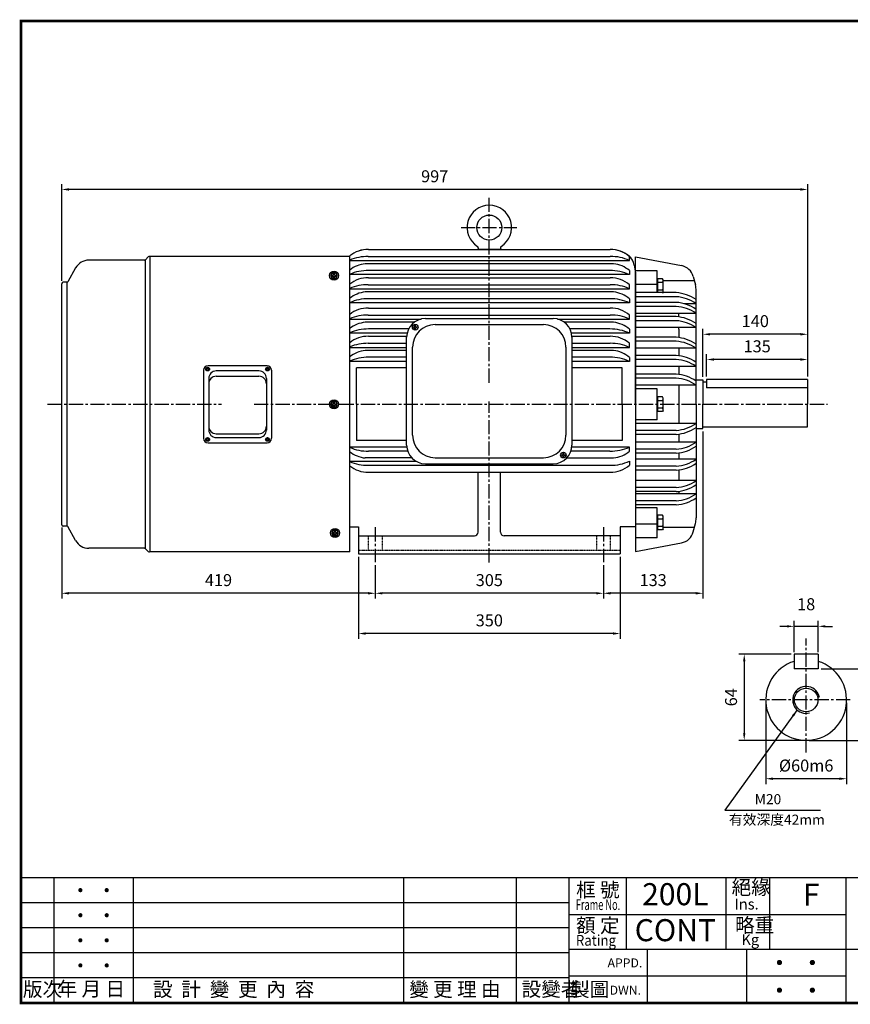
# Model space of a CAD drawing. Units: millimetres. Extents: x 2852 to 4748, y 2142 to 3458.
# Drawn here: x 2852 to 3962, y 2142 to 3458 of the extents above; entities that cross this region are included whole.
import ezdxf
from ezdxf.enums import TextEntityAlignment as Align

# ---------------------------------------------------------------- set-up
doc = ezdxf.new("R2010")
doc.units = ezdxf.units.MM
doc.linetypes.add('CENTER2', pattern=[28.575, 19.05, -3.175, 3.175, -3.175])
doc.linetypes.add('DASHED', pattern=[0.75, 0.5, -0.25])
for name, color, linetype in [('A3OUTLIN$0$BORDER', 7, 'Continuous'), ('A3OUTLIN$0$TEXT', 3, 'Continuous'), ('CENTER', 1, 'CENTER2'), ('DIM', 3, 'Continuous'), ('TEXT', 3, 'Continuous')]:
    doc.layers.add(name, color=color, linetype=linetype)
doc.styles.add('A3OUTLIN$0$STANDARD', font='romans.shx', dxfattribs={"bigfont": 'chineset.shx'})
doc.dimstyles.get("Standard").update_dxf_attribs({"dimtxt": 5, "dimasz": 3, "dimexe": 2.25, "dimexo": 1.25, "dimgap": 3, "dimtad": 1, "dimdsep": 46, "dimtxsty": 'Standard', "dimcen": -2, "dimclrd": 2, "dimclre": 2, "dimclrt": 3, "dimadec": 0, "dimazin": 0, "dimtfac": 0.6, "dimtdec": 1, "dimtmove": 0, "dimatfit": 3, "dimfxl": 0, "dimtolj": 1, "dimtzin": 0, "dimarcsym": 0})

# ---------------------------------------------------------------- blocks, each defined once
blk = doc.blocks.new('*D2')
at = {"layer": 'DEFPOINTS', "color": 0}
for p in [(3770.4, 3003.5), (3770.4, 2976.7), (3905.4, 2976.7)]:
    blk.add_point(p, dxfattribs=at)
at = {"layer": 'DIM', "color": 2, "lineweight": -2}
for p, q in [((3770.4, 2980.7), (3770.4, 3010.7)), ((3895.8, 3003.5), (3780, 3003.5)), ((3905.4, 2980.7), (3905.4, 3010.7))]:
    blk.add_line(p, q, dxfattribs=at)
at = {"layer": 'DIM', "color": 2}
for points in [[(3780, 3005.1), (3780, 3001.9), (3770.4, 3003.5)], [(3895.8, 3005.1), (3895.8, 3001.9), (3905.4, 3003.5)]]:
    blk.add_solid(points, dxfattribs=at)
at = {"layer": 'DIM', "color": 3, "insert": (3837.9, 3021.1), "char_height": 16, "attachment_point": 5}
blk.add_mtext('\\A1;135', dxfattribs=at)
blk = doc.blocks.new('*D3')
at = {"layer": 'DEFPOINTS', "color": 0}
for p in [(3765.4, 3037.2), (3765.4, 2976.2), (3905.4, 2976.7)]:
    blk.add_point(p, dxfattribs=at)
at = {"layer": 'DIM', "color": 2, "lineweight": -2}
for p, q in [((3765.4, 2980.2), (3765.4, 3044.4)), ((3905.4, 2980.7), (3905.4, 3044.4)), ((3895.8, 3037.2), (3775, 3037.2))]:
    blk.add_line(p, q, dxfattribs=at)
at = {"layer": 'DIM', "color": 2}
for points in [[(3775, 3038.8), (3775, 3035.6), (3765.4, 3037.2)], [(3895.8, 3038.8), (3895.8, 3035.6), (3905.4, 3037.2)]]:
    blk.add_solid(points, dxfattribs=at)
at = {"layer": 'DIM', "color": 3, "insert": (3835.4, 3054.8), "char_height": 16, "attachment_point": 5}
blk.add_mtext('\\A1;140', dxfattribs=at)
blk = doc.blocks.new('*D4')
at = {"layer": 'DEFPOINTS', "color": 0}
for p in [(2908.3, 3230.8), (2908.3, 3104.8), (3905.4, 2976.7)]:
    blk.add_point(p, dxfattribs=at)
at = {"layer": 'DIM', "color": 2, "lineweight": -2}
for p, q in [((2908.3, 3108.8), (2908.3, 3238)), ((3905.4, 2980.7), (3905.4, 3238)), ((3895.8, 3230.8), (2917.9, 3230.8))]:
    blk.add_line(p, q, dxfattribs=at)
at = {"layer": 'DIM', "color": 2}
for points in [[(2917.9, 3232.4), (2917.9, 3229.2), (2908.3, 3230.8)], [(3895.8, 3232.4), (3895.8, 3229.2), (3905.4, 3230.8)]]:
    blk.add_solid(points, dxfattribs=at)
at = {"layer": 'DIM', "color": 3, "insert": (3406.9, 3248.4), "char_height": 16, "attachment_point": 5}
blk.add_mtext('\\A1;997', dxfattribs=at)
blk = doc.blocks.new('*D5')
at = {"layer": 'DEFPOINTS', "color": 0}
for p in [(3887.2, 2609.6), (3820.6, 2494.4), (3903.4, 2494.4)]:
    blk.add_point(p, dxfattribs=at)
at = {"layer": 'DIM', "color": 2, "lineweight": -2}
for p, q in [((3883.2, 2609.6), (3813.4, 2609.6)), ((3820.6, 2600), (3820.6, 2504)), ((3899.4, 2494.4), (3813.4, 2494.4))]:
    blk.add_line(p, q, dxfattribs=at)
at = {"layer": 'DIM', "color": 2}
for points in [[(3819, 2600), (3822.2, 2600), (3820.6, 2609.6)], [(3819, 2504), (3822.2, 2504), (3820.6, 2494.4)]]:
    blk.add_solid(points, dxfattribs=at)
at = {"layer": 'DIM', "color": 3, "insert": (3803, 2552), "char_height": 16, "attachment_point": 5, "rotation": 90}
blk.add_mtext('\\A1;64', dxfattribs=at)
blk = doc.blocks.new('*D6')
at = {"layer": 'DEFPOINTS', "color": 0}
for p in [(3765.4, 2911.2), (3632.4, 2732.6), (3632.4, 2691)]:
    blk.add_point(p, dxfattribs=at)
at = {"layer": 'DIM', "color": 2, "lineweight": -2}
for p, q in [((3765.4, 2907.2), (3765.4, 2683.8)), ((3632.4, 2728.6), (3632.4, 2683.8)), ((3755.8, 2691), (3642, 2691))]:
    blk.add_line(p, q, dxfattribs=at)
at = {"layer": 'DIM', "color": 2}
for points in [[(3642, 2692.6), (3642, 2689.4), (3632.4, 2691)], [(3755.8, 2692.6), (3755.8, 2689.4), (3765.4, 2691)]]:
    blk.add_solid(points, dxfattribs=at)
at = {"layer": 'DIM', "color": 3, "insert": (3698.9, 2708.6), "char_height": 16, "attachment_point": 5}
blk.add_mtext('\\A1;133', dxfattribs=at)
blk = doc.blocks.new('*D7')
at = {"layer": 'DEFPOINTS', "color": 0}
for p in [(3327.4, 2732.6), (3632.4, 2732.6), (3327.4, 2691)]:
    blk.add_point(p, dxfattribs=at)
at = {"layer": 'DIM', "color": 2, "lineweight": -2}
for p, q in [((3327.4, 2728.6), (3327.4, 2683.8)), ((3632.4, 2728.6), (3632.4, 2683.8)), ((3622.8, 2691), (3337, 2691))]:
    blk.add_line(p, q, dxfattribs=at)
at = {"layer": 'DIM', "color": 2}
for points in [[(3337, 2692.6), (3337, 2689.4), (3327.4, 2691)], [(3622.8, 2692.6), (3622.8, 2689.4), (3632.4, 2691)]]:
    blk.add_solid(points, dxfattribs=at)
at = {"layer": 'DIM', "color": 3, "insert": (3479.9, 2708.6), "char_height": 16, "attachment_point": 5}
blk.add_mtext('\\A1;305', dxfattribs=at)
blk = doc.blocks.new('*D8')
at = {"layer": 'DEFPOINTS', "color": 0}
for p in [(3304.9, 2743.7), (3654.9, 2743.7), (3304.9, 2637.2)]:
    blk.add_point(p, dxfattribs=at)
at = {"layer": 'DIM', "color": 2, "lineweight": -2}
for p, q in [((3304.9, 2739.7), (3304.9, 2630)), ((3654.9, 2739.7), (3654.9, 2630)), ((3645.3, 2637.2), (3314.5, 2637.2))]:
    blk.add_line(p, q, dxfattribs=at)
at = {"layer": 'DIM', "color": 2}
for points in [[(3314.5, 2638.8), (3314.5, 2635.6), (3304.9, 2637.2)], [(3645.3, 2638.8), (3645.3, 2635.6), (3654.9, 2637.2)]]:
    blk.add_solid(points, dxfattribs=at)
at = {"layer": 'DIM', "color": 3, "insert": (3479.9, 2654.8), "char_height": 16, "attachment_point": 5}
blk.add_mtext('\\A1;350', dxfattribs=at)
blk = doc.blocks.new('*D9')
at = {"layer": 'DEFPOINTS', "color": 0}
for p in [(2908.3, 2782.7), (3327.4, 2732.6), (2908.3, 2691)]:
    blk.add_point(p, dxfattribs=at)
at = {"layer": 'DIM', "color": 2, "lineweight": -2}
for p, q in [((2908.3, 2778.7), (2908.3, 2683.8)), ((3327.4, 2728.6), (3327.4, 2683.8)), ((3317.8, 2691), (2917.9, 2691))]:
    blk.add_line(p, q, dxfattribs=at)
at = {"layer": 'DIM', "color": 2}
for points in [[(2917.9, 2692.6), (2917.9, 2689.4), (2908.3, 2691)], [(3317.8, 2692.6), (3317.8, 2689.4), (3327.4, 2691)]]:
    blk.add_solid(points, dxfattribs=at)
at = {"layer": 'DIM', "color": 3, "insert": (3117.9, 2708.6), "char_height": 16, "attachment_point": 5}
blk.add_mtext('\\A1;419', dxfattribs=at)
blk = doc.blocks.new('*D10')
at = {"layer": 'DEFPOINTS', "color": 0}
for p in [(3887.2, 2646.8), (3887.2, 2608.4), (3919.6, 2608.4)]:
    blk.add_point(p, dxfattribs=at)
at = {"layer": 'DIM', "color": 2, "lineweight": -2}
for p, q in [((3877.6, 2646.8), (3868, 2646.8)), ((3887.2, 2612.4), (3887.2, 2654)), ((3919.6, 2646.8), (3887.2, 2646.8)), ((3919.6, 2612.4), (3919.6, 2654)), ((3929.2, 2646.8), (3938.8, 2646.8))]:
    blk.add_line(p, q, dxfattribs=at)
at = {"layer": 'DIM', "color": 2}
for points in [[(3877.6, 2648.4), (3877.6, 2645.2), (3887.2, 2646.8)], [(3929.2, 2648.4), (3929.2, 2645.2), (3919.6, 2646.8)]]:
    blk.add_solid(points, dxfattribs=at)
at = {"layer": 'DIM', "color": 3, "insert": (3903.4, 2676.4), "char_height": 16, "attachment_point": 5}
blk.add_mtext('\\A1;18', dxfattribs=at)
blk = doc.blocks.new('*D11')
at = {"layer": 'DEFPOINTS', "color": 0}
for p in [(3849.4, 2548.4), (3957.4, 2548.4), (3849.4, 2443.1)]:
    blk.add_point(p, dxfattribs=at)
at = {"layer": 'DIM', "color": 2, "lineweight": -2}
for p, q in [((3849.4, 2544.4), (3849.4, 2435.9)), ((3957.4, 2544.4), (3957.4, 2435.9)), ((3947.8, 2443.1), (3859, 2443.1))]:
    blk.add_line(p, q, dxfattribs=at)
at = {"layer": 'DIM', "color": 2}
for points in [[(3859, 2444.7), (3859, 2441.5), (3849.4, 2443.1)], [(3947.8, 2444.7), (3947.8, 2441.5), (3957.4, 2443.1)]]:
    blk.add_solid(points, dxfattribs=at)
at = {"layer": 'DIM', "color": 3, "insert": (3903.4, 2460.7), "char_height": 16, "attachment_point": 5}
blk.add_mtext('\\A1;%%C60m6', dxfattribs=at)
blk = doc.blocks.new('*D12')
at = {"layer": 'DEFPOINTS', "color": 0}
for p in [(3919.6, 2589.8), (3903.4, 2494.4), (4001.4, 2494.4)]:
    blk.add_point(p, dxfattribs=at)
at = {"layer": 'DIM', "color": 2, "lineweight": -2}
for p, q in [((3923.6, 2589.8), (4008.6, 2589.8)), ((4001.4, 2580.2), (4001.4, 2504)), ((3907.4, 2494.4), (4008.6, 2494.4))]:
    blk.add_line(p, q, dxfattribs=at)
at = {"layer": 'DIM', "color": 2}
for points in [[(3999.8, 2580.2), (4003, 2580.2), (4001.4, 2589.8)], [(3999.8, 2504), (4003, 2504), (4001.4, 2494.4)]]:
    blk.add_solid(points, dxfattribs=at)
at = {"layer": 'DIM', "color": 3, "insert": (3983.8, 2542.1), "char_height": 16, "attachment_point": 5, "rotation": 90}
blk.add_mtext('\\A1;53', dxfattribs=at)

msp = doc.modelspace()

# ---------------------------------------------------------------- linework, layer by layer
for p, q in [((3318.34, 3150.62), (3641.42, 3150.62)), ((3318.34, 3150.57), (3641.42, 3150.57)), ((3464.97, 3152.6), (3464.63, 3150.57)), ((3495.13, 3150.57), (3464.63, 3150.57)), ((3494.79, 3152.6), (3495.13, 3150.57)), ((3018.85, 3136.25), (2944.47, 3136.25)), ((3024.09, 3140.67), (3020.26, 3136.84)), ((3020.39, 2750.47), (3020.39, 3136.96)), ((3293.38, 3141.25), (3025.51, 3141.25)), ((3026.55, 2746.18), (3026.55, 3141.25)), ((3293.38, 2746.18), (3293.38, 3141.25)), ((3293.38, 3135.77), (3667.38, 3135.77)), ((3318.12, 3141.14), (3641.64, 3141.14)), ((3667.38, 3135.77), (3667.38, 3141.14)), ((3675.38, 2943.67), (3675.38, 3140.67)), ((3675.38, 3140.67), (3736.88, 3128.92)), ((2926.97, 3125.94), (2916.64, 3107.27)), ((3645.81, 3131.5), (3313.94, 3131.5)), ((3479.88, 3122.54), (3318.41, 3122.54)), ((3487.88, 3122.57), (3471.88, 3122.57)), ((3641.11, 3122.54), (3479.88, 3122.54)), ((3667.38, 3122.26), (3667.38, 3116.9)), ((3673.64, 3129.61), (3675.38, 3119.17)), ((3704.2, 3122.1), (3675.38, 3122.1)), ((3704.2, 3092.84), (3704.2, 3122.1)), ((2915.76, 3106.75), (2910.35, 3106.75)), ((2915.76, 2780.68), (2915.76, 3106.75)), ((3479.88, 3116.9), (3293.38, 3116.9)), ((3318.34, 3112.79), (3641.42, 3112.79)), ((3667.38, 3116.9), (3479.88, 3116.9)), ((3675.38, 3119.17), (3675.38, 2779.88)), ((3753.99, 3108.58), (3712.2, 3108.58)), ((3752.47, 3114.36), (3755.39, 3103.22)), ((2908.35, 2782.68), (2908.35, 3104.75)), ((3293.38, 3097.99), (3667.38, 3097.99)), ((3645.81, 3093.72), (3313.94, 3093.72)), ((3318.12, 3103.36), (3641.64, 3103.36)), ((3667.38, 3097.99), (3667.38, 3103.36)), ((3704.2, 3103.75), (3675.38, 3103.75)), ((3756.38, 2943.67), (3756.38, 3095.59)), ((3479.88, 3084.76), (3318.41, 3084.76)), ((3641.11, 3084.76), (3479.88, 3084.76)), ((3667.38, 3084.48), (3667.38, 3079.12)), ((3729.61, 3092.84), (3675.38, 3092.84)), ((3729.61, 3087.46), (3675.38, 3087.46)), ((3729.61, 3079.84), (3675.38, 3079.84)), ((3479.88, 3079.12), (3293.38, 3079.12)), ((3318.34, 3072.32), (3641.42, 3072.32)), ((3667.38, 3079.12), (3479.88, 3079.12)), ((3729.61, 3074.46), (3675.38, 3074.46)), ((3756.38, 3078.11), (3739.94, 3078.11)), ((3293.38, 3057.52), (3388.72, 3057.52)), ((3318.12, 3062.88), (3641.64, 3062.88)), ((3394.38, 3058.17), (3565.38, 3058.17)), ((3571.04, 3057.52), (3667.38, 3057.52)), ((3667.38, 3057.52), (3667.38, 3062.88)), ((3756.38, 3065.1), (3675.38, 3065.1)), ((3729.61, 3060.77), (3675.38, 3060.77)), ((3729.61, 3055.39), (3675.38, 3055.39)), ((3733.38, 3060.38), (3733.38, 3065.1)), ((3379.48, 3053.24), (3313.94, 3053.24)), ((3371.98, 3044.28), (3318.41, 3044.28)), ((3407.38, 3050.17), (3552.38, 3050.17)), ((3645.81, 3053.24), (3580.28, 3053.24)), ((3641.11, 3044.28), (3587.77, 3044.28)), ((3667.38, 3044), (3667.38, 3038.64)), ((3756.38, 3046.04), (3675.38, 3046.04)), ((3733.38, 3044.17), (3733.38, 3046.04)), ((3733.38, 3044.17), (3733.38, 3032.78)), ((3369.99, 3038.64), (3293.38, 3038.64)), ((3318.34, 3034.54), (3369.42, 3034.54)), ((3369.38, 2889.17), (3369.38, 3033.17)), ((3667.38, 3038.64), (3589.77, 3038.64)), ((3590.34, 3034.54), (3641.42, 3034.54)), ((3590.38, 3033.17), (3590.38, 2889.17)), ((3729.61, 3033.17), (3675.38, 3033.17)), ((3729.61, 3027.79), (3675.38, 3027.79)), ((3293.38, 3019.74), (3369.38, 3019.74)), ((3369.38, 3015.46), (3313.94, 3015.46)), ((3318.12, 3025.1), (3369.38, 3025.1)), ((3377.38, 2902.17), (3377.38, 3020.17)), ((3582.38, 3020.17), (3582.38, 2902.17)), ((3590.38, 3025.1), (3641.64, 3025.1)), ((3590.38, 3019.74), (3667.38, 3019.74)), ((3645.81, 3015.46), (3590.38, 3015.46)), ((3667.38, 3019.74), (3667.38, 3025.1)), ((3756.38, 3018.44), (3675.38, 3018.44)), ((3733.38, 3018.44), (3733.38, 3008.57)), ((3369.38, 3000.86), (3293.38, 3000.86)), ((3369.38, 3006.5), (3318.41, 3006.5)), ((3641.11, 3006.5), (3590.38, 3006.5)), ((3667.38, 3000.86), (3590.38, 3000.86)), ((3667.38, 3006.22), (3667.38, 3000.86)), ((3729.61, 3008.96), (3675.38, 3008.96)), ((3729.61, 3003.58), (3675.38, 3003.58)), ((3097.88, 2989.17), (3097.88, 2898.17)), ((3182.88, 2995.17), (3103.88, 2995.17)), ((3171.88, 2988.17), (3114.88, 2988.17)), ((3188.88, 2989.17), (3188.88, 2898.17)), ((3369.38, 2992.22), (3302.38, 2992.22)), ((3302.38, 2943.67), (3302.38, 2992.22)), ((3657.38, 2992.22), (3590.38, 2992.22)), ((3657.38, 2943.67), (3657.38, 2992.22)), ((3756.38, 2994.23), (3675.38, 2994.23)), ((3733.38, 2994.23), (3733.38, 2983.55)), ((3104.88, 2978.17), (3104.88, 2909.17)), ((3114.88, 2981.17), (3171.88, 2981.17)), ((3181.88, 2978.17), (3181.88, 2909.17)), ((3729.61, 2983.94), (3675.38, 2983.94)), ((3729.61, 2978.56), (3675.38, 2978.56)), ((3756.38, 2976.17), (3765.38, 2976.17)), ((3765.38, 2976.17), (3765.38, 2943.67)), ((3905.38, 2976.67), (3770.38, 2976.67)), ((3770.38, 2976.67), (3770.38, 2965.67)), ((3905.38, 2976.67), (3905.38, 2943.67)), ((3756.38, 2969.21), (3675.38, 2969.21)), ((3704.2, 2964.45), (3675.38, 2964.45)), ((3704.2, 2922.88), (3704.2, 2964.45)), ((3733.38, 2969.21), (3733.38, 2918.12)), ((3765.38, 2973.67), (3770.38, 2973.67)), ((3905.38, 2965.67), (3770.38, 2965.67)), ((3302.38, 2943.67), (3302.38, 2895.11)), ((3657.38, 2943.67), (3657.38, 2895.11)), ((3675.38, 2943.67), (3675.38, 2746.67)), ((3756.38, 2943.67), (3756.38, 2791.74)), ((3765.38, 2911.17), (3765.38, 2943.67)), ((3905.38, 2913.67), (3905.38, 2943.67)), ((3704.2, 2922.88), (3675.38, 2922.88)), ((3756.38, 2918.12), (3675.38, 2918.12)), ((3729.61, 2908.77), (3675.38, 2908.77)), ((3756.38, 2911.17), (3765.38, 2911.17)), ((3765.38, 2913.67), (3905.38, 2913.67)), ((3114.88, 2904.17), (3171.88, 2904.17)), ((3114.88, 2899.17), (3171.88, 2899.17)), ((3729.61, 2903.39), (3675.38, 2903.39)), ((3733.38, 2903.78), (3733.38, 2892.96)), ((3103.88, 2892.17), (3182.88, 2892.17)), ((3369.52, 2886.47), (3293.38, 2886.47)), ((3369.38, 2895.11), (3302.38, 2895.11)), ((3667.38, 2886.47), (3590.23, 2886.47)), ((3657.38, 2895.11), (3590.38, 2895.11)), ((3667.38, 2881.11), (3667.38, 2886.47)), ((3756.38, 2892.96), (3675.38, 2892.96)), ((3729.61, 2883.61), (3675.38, 2883.61)), ((3376.32, 2871.87), (3313.94, 2871.87)), ((3370.81, 2880.83), (3318.41, 2880.83)), ((3407.38, 2872.17), (3552.38, 2872.17)), ((3583.43, 2871.87), (3645.81, 2871.87)), ((3641.11, 2880.83), (3588.95, 2880.83)), ((3729.61, 2878.23), (3675.38, 2878.23)), ((3756.38, 2870.18), (3675.38, 2870.18)), ((3733.38, 2878.62), (3733.38, 2870.18)), ((3293.38, 2867.59), (3381.74, 2867.59)), ((3318.12, 2862.23), (3641.64, 2862.23)), ((3394.38, 2864.17), (3565.38, 2864.17)), ((3667.38, 2867.59), (3667.38, 2862.23)), ((3729.61, 2860.82), (3675.38, 2860.82)), ((3318.34, 2852.79), (3641.42, 2852.79)), ((3464.88, 2772.67), (3464.88, 2852.79)), ((3494.88, 2772.67), (3494.88, 2852.79)), ((3729.61, 2855.44), (3675.38, 2855.44)), ((3733.38, 2855.83), (3733.38, 2841.61)), ((3756.38, 2841.61), (3675.38, 2841.61)), ((3729.61, 2832.26), (3675.38, 2832.26)), ((3729.61, 2826.88), (3675.38, 2826.88)), ((3756.38, 2823.89), (3675.38, 2823.89)), ((3733.38, 2827.27), (3733.38, 2823.89)), ((3729.61, 2814.54), (3675.38, 2814.54)), ((3729.61, 2809.16), (3675.38, 2809.16)), ((3704.2, 2805.15), (3675.38, 2805.15)), ((3704.2, 2765.23), (3704.2, 2805.15)), ((2915.76, 2780.68), (2910.35, 2780.68)), ((2926.97, 2761.49), (2916.64, 2780.16)), ((3293.38, 2779.88), (3304.88, 2779.88)), ((3304.88, 2779.88), (3304.88, 2743.67)), ((3654.88, 2779.88), (3654.88, 2743.67)), ((3675.38, 2779.88), (3654.88, 2779.88)), ((3704.2, 2783.58), (3675.38, 2783.58)), ((3753.98, 2778.74), (3712.2, 2778.74)), ((3752.47, 2772.97), (3755.39, 2784.11)), ((3304.88, 2767.67), (3459.88, 2767.67)), ((3654.88, 2767.67), (3499.88, 2767.67)), ((3704.2, 2765.23), (3675.38, 2765.23)), ((3018.85, 2751.18), (2944.47, 2751.18)), ((3675.38, 2746.67), (3736.88, 2758.41)), ((3024.09, 2746.76), (3020.26, 2750.59)), ((3293.38, 2746.18), (3025.51, 2746.18)), ((3304.88, 2743.67), (3654.88, 2743.67)), ((3919.63, 2609.65), (3887.23, 2609.65)), ((3887.23, 2609.65), (3887.23, 2589.85)), ((3919.63, 2609.65), (3919.63, 2589.85)), ((3919.63, 2589.85), (3887.23, 2589.85))]:
    msp.add_line(p, q)
at = {"color": 3}
for p, q in [((3705.2, 3109.74), (3704.2, 3109.74)), ((3704.2, 3093.69), (3704.2, 3109.74)), ((3705.2, 3092.84), (3705.2, 3111.51)), ((3711.33, 3111.51), (3705.2, 3111.51)), ((3705.2, 3106.71), (3710.93, 3106.71)), ((3712.2, 3110.01), (3711.33, 3111.51)), ((3712.2, 3093.41), (3712.2, 3110.01)), ((3705.2, 3093.69), (3704.2, 3093.69)), ((3705.2, 3096.71), (3710.93, 3096.71)), ((3712.2, 3093.41), (3711.33, 3091.91)), ((3101.38, 2990.17), (3101.38, 2991.17)), ((3101.38, 2991.17), (3102.58, 2991.17)), ((3101.38, 2990.17), (3102.58, 2990.17)), ((3102.88, 2992.67), (3103.88, 2992.67)), ((3102.88, 2991.47), (3102.88, 2992.67)), ((3102.88, 2988.67), (3102.88, 2989.87)), ((3102.88, 2988.67), (3103.88, 2988.67)), ((3103.88, 2991.47), (3103.88, 2992.67)), ((3103.88, 2988.67), (3103.88, 2989.87)), ((3104.18, 2991.17), (3105.38, 2991.17)), ((3104.18, 2990.17), (3105.38, 2990.17)), ((3105.38, 2990.17), (3105.38, 2991.17)), ((3181.38, 2990.17), (3181.38, 2991.17)), ((3182.58, 2991.17), (3181.38, 2991.17)), ((3182.58, 2990.17), (3181.38, 2990.17)), ((3183.88, 2992.67), (3182.88, 2992.67)), ((3182.88, 2991.47), (3182.88, 2992.67)), ((3182.88, 2988.67), (3182.88, 2989.87)), ((3183.88, 2988.67), (3182.88, 2988.67)), ((3183.88, 2991.47), (3183.88, 2992.67)), ((3183.88, 2988.67), (3183.88, 2989.87)), ((3185.38, 2991.17), (3184.18, 2991.17)), ((3185.38, 2990.17), (3184.18, 2990.17)), ((3185.38, 2990.17), (3185.38, 2991.17)), ((3705.2, 2951.69), (3704.2, 2951.69)), ((3704.2, 2935.64), (3704.2, 2951.69)), ((3711.33, 2953.47), (3705.2, 2953.47)), ((3705.2, 2933.87), (3705.2, 2953.47)), ((3705.2, 2948.67), (3710.93, 2948.67)), ((3712.2, 2951.97), (3711.33, 2953.47)), ((3712.2, 2935.37), (3712.2, 2951.97)), ((3705.2, 2935.64), (3704.2, 2935.64)), ((3705.2, 2938.67), (3710.93, 2938.67)), ((3712.2, 2935.37), (3711.33, 2933.87)), ((3711.33, 2933.87), (3705.2, 2933.87)), ((3101.38, 2897.17), (3102.58, 2897.17)), ((3101.38, 2897.17), (3101.38, 2896.17)), ((3101.38, 2896.17), (3102.58, 2896.17)), ((3102.88, 2898.67), (3102.88, 2897.47)), ((3102.88, 2898.67), (3103.88, 2898.67)), ((3102.88, 2895.87), (3102.88, 2894.67)), ((3103.88, 2898.67), (3103.88, 2897.47)), ((3103.88, 2895.87), (3103.88, 2894.67)), ((3104.18, 2897.17), (3105.38, 2897.17)), ((3104.18, 2896.17), (3105.38, 2896.17)), ((3105.38, 2897.17), (3105.38, 2896.17)), ((3182.58, 2897.17), (3181.38, 2897.17)), ((3181.38, 2897.17), (3181.38, 2896.17)), ((3182.58, 2896.17), (3181.38, 2896.17)), ((3182.88, 2898.67), (3182.88, 2897.47)), ((3183.88, 2898.67), (3182.88, 2898.67)), ((3182.88, 2895.87), (3182.88, 2894.67)), ((3183.88, 2898.67), (3183.88, 2897.47)), ((3183.88, 2895.87), (3183.88, 2894.67)), ((3185.38, 2897.17), (3184.18, 2897.17)), ((3185.38, 2896.17), (3184.18, 2896.17)), ((3185.38, 2897.17), (3185.38, 2896.17)), ((3102.88, 2894.67), (3103.88, 2894.67)), ((3183.88, 2894.67), (3182.88, 2894.67)), ((3705.2, 2793.65), (3704.2, 2793.65)), ((3704.2, 2777.59), (3704.2, 2793.65)), ((3711.33, 2795.42), (3705.2, 2795.42)), ((3705.2, 2775.82), (3705.2, 2795.42)), ((3705.2, 2790.62), (3710.93, 2790.62)), ((3712.2, 2793.92), (3711.33, 2795.42)), ((3712.2, 2777.32), (3712.2, 2793.92)), ((3705.2, 2777.59), (3704.2, 2777.59)), ((3705.2, 2780.62), (3710.93, 2780.62)), ((3712.2, 2777.32), (3711.33, 2775.82)), ((3711.33, 2775.82), (3705.2, 2775.82))]:
    msp.add_line(p, q, dxfattribs=at)
at = {"color": 3, "linetype": 'DASHED', "ltscale": 0.1}
for p, q in [((3318.13, 2767.67), (3318.13, 2748.67)), ((3336.63, 2767.67), (3336.63, 2748.67)), ((3623.13, 2767.67), (3623.13, 2748.67)), ((3641.63, 2767.67), (3641.63, 2748.67))]:
    msp.add_line(p, q, dxfattribs=at)
at = {"color": 3, "linetype": 'DASHED', "ltscale": 0.5}
msp.add_line((3304.88, 2748.67), (3654.88, 2748.67), dxfattribs=at)
for centre, radius in [((3479.88, 3179.82), 16.75), ((3103.38, 2990.67), 2.5), ((3183.38, 2990.67), 2.5), ((3103.38, 2896.67), 2.5), ((3183.38, 2896.67), 2.5)]:
    msp.add_circle(centre, radius)
at = {"color": 3}
msp.add_circle((3903.43, 2548.45), 15.75, dxfattribs=at)
for centre, radius, start, end in [((3479.88, 3179.82), 29.75, 302.11599, 237.88401), ((3317.96, 3111.23), 39.39, 89.44785, 128.62027), ((3317.96, 3111.19), 39.39, 89.44785, 128.62027), ((3463, 3152.93), 2, 350.39802, 57.88401), ((3496.76, 3152.93), 2, 122.11599, 189.60198), ((3641.86, 3111.6), 39.02, 50.68136, 90.64999), ((3641.79, 3111.19), 39.39, 49.49266, 90.55215), ((2944.47, 3116.25), 20, 90, 151.03521), ((3018.85, 3138.25), 2, 270, 315), ((3025.51, 3139.25), 2, 90, 135), ((3316.82, 3082.93), 58.23, 88.71506, 113.73633), ((3642.94, 3082.93), 58.23, 65.18416, 91.28494), ((3653.91, 3126.32), 20, 9.47076, 50.68136), ((3317.96, 3092.31), 39.39, 95.85562, 128.62027), ((3318.66, 3058.47), 64.06, 90.22073, 113.24189), ((3641.1, 3058.48), 64.05, 65.78018, 89.99457), ((3641.79, 3092.31), 39.39, 49.49266, 84.14438), ((3733.12, 3109.27), 20, 14.72012, 79.18607), ((2910.35, 3104.75), 2, 90, 180), ((2915.76, 3107.75), 1, 270, 331.03521), ((3317.96, 3073.41), 39.39, 89.44785, 128.62027), ((3641.79, 3073.41), 39.39, 49.49266, 90.55215), ((3316.82, 3045.15), 58.23, 88.71506, 113.73633), ((3317.96, 3054.53), 39.39, 95.85562, 128.62027), ((3642.94, 3045.15), 58.23, 65.18416, 91.28494), ((3641.79, 3054.53), 39.39, 49.49266, 84.14438), ((3726.38, 3095.59), 30, 0, 14.72012), ((3318.66, 3020.69), 64.06, 90.22073, 113.24189), ((3641.1, 3020.7), 64.05, 65.78018, 89.99457), ((3726.01, 3039.56), 53.4, 55.34423, 86.13449), ((3726.01, 3034.18), 53.4, 55.34423, 86.13449), ((3726.01, 3026.55), 53.4, 55.34423, 86.13449), ((3317.96, 3032.93), 39.39, 89.44785, 128.62027), ((3641.79, 3032.93), 39.39, 49.49266, 90.55215), ((3726.01, 3021.17), 53.4, 55.34423, 86.13449), ((3316.82, 3004.67), 58.23, 88.71506, 113.73633), ((3394.38, 3033.17), 25, 90, 180), ((3565.38, 3033.17), 25, 0, 90), ((3642.94, 3004.67), 58.23, 65.18416, 91.28494), ((3726.01, 3007.49), 53.4, 55.34423, 86.13449), ((3726.01, 3002.11), 53.4, 55.34423, 86.13449), ((3317.96, 3014.06), 39.39, 95.85562, 128.62027), ((3318.66, 2980.22), 64.06, 90.22073, 113.24189), ((3407.38, 3020.17), 30, 90, 180), ((3552.38, 3020.17), 30, 0, 90), ((3641.1, 2980.23), 64.05, 65.78018, 89.99457), ((3641.79, 3014.06), 39.39, 49.49266, 84.14438), ((3317.96, 2995.15), 39.39, 89.44785, 128.62027), ((3641.79, 2995.15), 39.39, 49.49266, 90.55215), ((3726.01, 2979.89), 53.4, 55.34423, 86.13449), ((3726.01, 2974.51), 53.4, 55.34423, 86.13449), ((3316.82, 2966.89), 58.23, 88.71506, 113.73633), ((3317.96, 2976.28), 39.39, 95.85562, 128.62027), ((3642.94, 2966.89), 58.23, 65.18416, 91.28494), ((3641.79, 2976.28), 39.39, 49.49266, 84.14438), ((3318.66, 2942.44), 64.06, 90.22073, 113.24189), ((3641.1, 2942.45), 64.05, 65.78018, 89.99457), ((3726.01, 2955.68), 53.4, 55.34423, 86.13449), ((3726.01, 2950.3), 53.4, 55.34423, 86.13449), ((3103.88, 2989.17), 6, 90, 180), ((3114.88, 2978.17), 10, 90, 180), ((3171.88, 2978.17), 10, 0, 90), ((3182.88, 2989.17), 6, 0, 90), ((3114.88, 2971.17), 10, 90, 180), ((3171.88, 2971.17), 10, 0, 90), ((3726.01, 2930.66), 53.4, 55.34423, 86.13449), ((3726.01, 2925.28), 53.4, 55.34423, 86.13449), ((3114.88, 2914.17), 10, 180, 270), ((3114.88, 2909.17), 10, 180, 270), ((3171.88, 2914.17), 10, 270, 0), ((3171.88, 2909.17), 10, 270, 0), ((3726.01, 2962.05), 53.4, 273.86551, 304.65577), ((3726.01, 2956.67), 53.4, 273.86551, 304.65577), ((3103.88, 2898.17), 6, 180, 270), ((3182.88, 2898.17), 6, 270, 0), ((3407.38, 2902.17), 30, 180, 270), ((3552.38, 2902.17), 30, 270, 0), ((3318.66, 2944.89), 64.06, 246.75811, 269.77927), ((3394.38, 2889.17), 25, 180, 270), ((3565.38, 2889.17), 25, 270, 0), ((3641.1, 2944.88), 64.05, 270.00543, 294.21982), ((3726.01, 2936.89), 53.4, 273.86551, 304.65577), ((3726.01, 2931.51), 53.4, 273.86551, 304.65577), ((3317.96, 2911.05), 39.39, 231.37973, 264.14438), ((3641.79, 2911.05), 39.39, 275.85562, 310.50734), ((3726.01, 2914.11), 53.4, 273.86551, 304.65577), ((3316.82, 2920.44), 58.23, 246.26367, 271.28494), ((3317.96, 2892.18), 39.39, 231.37973, 270.55215), ((3641.79, 2892.18), 39.39, 269.44785, 310.50734), ((3642.94, 2920.44), 58.23, 268.71506, 294.81584), ((3726.01, 2908.73), 53.4, 273.86551, 304.65577), ((3726.01, 2885.54), 53.4, 273.86551, 304.65577), ((3726.01, 2880.16), 53.4, 273.86551, 304.65577), ((3726.01, 2867.82), 53.4, 273.86551, 304.65577), ((3726.01, 2862.44), 53.4, 273.86551, 304.65577), ((3726.38, 2791.74), 30, 345.27988, 0), ((2910.35, 2782.68), 2, 180, 270), ((2915.76, 2779.68), 1, 28.96479, 90), ((3459.88, 2772.67), 5, 270, 0), ((3499.88, 2772.67), 5, 180, 270), ((3733.12, 2778.06), 20, 280.81393, 345.27988), ((2944.47, 2771.18), 20, 208.96479, 270), ((3018.85, 2749.18), 2, 45, 90), ((3025.51, 2748.18), 2, 225, 270), ((3903.43, 2548.45), 54, 107.4576, 72.5424)]:
    msp.add_arc(centre, radius, start, end)
for centre, radius, start, end in [((3710.28, 3108.52), 1.92, 289.9812, 0.00872), ((3710.28, 3104.91), 1.92, 359.99128, 70.0188), ((3710.28, 3098.52), 1.92, 289.9812, 0.00872), ((3710.28, 3094.91), 1.92, 359.99128, 70.0188), ((3102.58, 2991.47), 0.3, 270, 0), ((3102.58, 2989.87), 0.3, 0, 90), ((3104.18, 2991.47), 0.3, 180, 270), ((3104.18, 2989.87), 0.3, 90, 180), ((3182.58, 2991.47), 0.3, 270, 0), ((3182.58, 2989.87), 0.3, 0, 90), ((3184.18, 2991.47), 0.3, 180, 270), ((3184.18, 2989.87), 0.3, 90, 180), ((3710.28, 2950.47), 1.92, 289.9812, 0.00872), ((3710.28, 2946.86), 1.92, 359.99128, 70.0188), ((3710.28, 2940.47), 1.92, 289.9812, 0.00872), ((3710.28, 2936.86), 1.92, 359.99128, 70.0188), ((3102.58, 2897.47), 0.3, 270, 0), ((3102.58, 2895.87), 0.3, 0, 90), ((3104.18, 2897.47), 0.3, 180, 270), ((3104.18, 2895.87), 0.3, 90, 180), ((3182.58, 2897.47), 0.3, 270, 0), ((3182.58, 2895.87), 0.3, 0, 90), ((3184.18, 2897.47), 0.3, 180, 270), ((3184.18, 2895.87), 0.3, 90, 180), ((3710.28, 2792.42), 1.92, 289.9812, 0.00872), ((3710.28, 2788.81), 1.92, 359.99128, 70.0188), ((3710.28, 2782.42), 1.92, 289.9812, 0.00872), ((3710.28, 2778.81), 1.92, 359.99128, 70.0188)]:
    msp.add_arc(centre, radius, start, end, dxfattribs=at)
at = {"color": 1}
msp.add_arc((3903.43, 2548.45), 18, 9.95724, 284.3402, dxfattribs=at)
at = {"layer": 'A3OUTLIN$0$BORDER', "color": 3}
for p, q in [((2853.86, 2310.94), (4746.37, 2310.94)), ((3586.11, 2310.94), (3586.11, 2143.25)), ((3796.22, 2310.94), (3796.22, 2215.12)), ((3854.56, 2310.94), (3854.56, 2215.12)), ((3956.43, 2310.94), (3956.43, 2143.25)), ((3586.11, 2261.41), (3956.43, 2261.41)), ((3586.11, 2215.12), (3956.43, 2215.12)), ((3956.43, 2215.12), (4746.37, 2215.12))]:
    msp.add_line(p, q, dxfattribs=at)
at = {"layer": 'A3OUTLIN$0$BORDER', "color": 2}
for p, q in [((2898.09, 2143.25), (2898.09, 2310.94)), ((3004.29, 2143.25), (3004.29, 2310.94)), ((3365.08, 2310.94), (3365.08, 2143.25)), ((3515.8, 2310.94), (3515.8, 2143.25)), ((3662.84, 2310.94), (3662.84, 2215.12)), ((3586.11, 2277.4), (2853.86, 2277.4)), ((3586.11, 2243.86), (2853.86, 2243.86)), ((3690.92, 2215.12), (3690.92, 2143.25)), ((3823.67, 2215.12), (3823.67, 2143.25)), ((3586.11, 2210.33), (2853.86, 2210.33)), ((3586.11, 2176.79), (2853.86, 2176.79)), ((3586.11, 2179.5), (3956.43, 2179.5))]:
    msp.add_line(p, q, dxfattribs=at)
at = {"layer": 'A3OUTLIN$0$BORDER', "const_width": 3.35}
msp.add_lwpolyline([(4746.37, 2143.25), (4746.37, 3456.03), (2853.86, 3456.03), (2853.86, 2143.25)], close=True, dxfattribs=at)
at = {"layer": 'A3OUTLIN$0$BORDER', "color": 3}
for points, const_width in [([(2931.91, 2294.17, 1), (2934.7, 2294.17, 1)], 2.79), ([(2967.12, 2294.17, 1), (2969.92, 2294.17, 1)], 2.79), ([(2931.91, 2260.63, 1), (2934.7, 2260.63, 1)], 2.79), ([(2967.12, 2260.63, 1), (2969.92, 2260.63, 1)], 2.79), ([(2931.91, 2227.1, 1), (2934.7, 2227.1, 1)], 2.79), ([(2967.12, 2227.1, 1), (2969.92, 2227.1, 1)], 2.79), ([(3865.94, 2197.42, 1), (3869.44, 2197.42, 1)], 3.49), ([(3909.96, 2197.42, 1), (3913.46, 2197.42, 1)], 3.49), ([(2931.91, 2193.56, 1), (2934.7, 2193.56, 1)], 2.79), ([(2967.12, 2193.56, 1), (2969.92, 2193.56, 1)], 2.79), ([(3865.94, 2160.44, 1), (3869.44, 2160.44, 1)], 3.49), ([(3909.96, 2160.44, 1), (3913.46, 2160.44, 1)], 3.49)]:
    msp.add_lwpolyline(points, format="xyb", close=True, dxfattribs=dict(at, const_width=const_width))
at = {"layer": 'CENTER'}
for p, q in [((3479.88, 2972.47), (3479.88, 3219.61)), ((3442.05, 3179.82), (3516.69, 3179.82)), ((2889.46, 2943.67), (3121.71, 2943.67)), ((3165.44, 2943.67), (3931.89, 2943.67)), ((3479.88, 2732.11), (3479.88, 2947.4)), ((3327.38, 2779.16), (3327.38, 2732.56)), ((3632.38, 2779.16), (3632.38, 2732.56)), ((3903.43, 2478.33), (3903.43, 2630.55)), ((3962.33, 2548.45), (3841.31, 2548.45))]:
    msp.add_line(p, q, dxfattribs=at)
at = {"layer": 'DIM'}
for p, q in [((3271.78, 3116.17), (3271.78, 3119.73)), ((3272.98, 3116.17), (3272.98, 3119.73)), ((3269.98, 3114.97), (3269.98, 3116.17)), ((3269.98, 3116.17), (3271.78, 3116.17)), ((3269.98, 3114.97), (3271.78, 3114.97)), ((3271.78, 3111.41), (3271.78, 3114.97)), ((3272.98, 3116.17), (3274.78, 3116.17)), ((3272.98, 3111.41), (3272.98, 3114.97)), ((3272.98, 3114.97), (3274.78, 3114.97)), ((3274.78, 3114.97), (3274.78, 3116.17)), ((3378.65, 3047.17), (3380.38, 3047.17)), ((3378.65, 3046.17), (3378.65, 3047.17)), ((3378.65, 3046.17), (3380.38, 3046.17)), ((3380.38, 3047.17), (3380.38, 3049.2)), ((3380.38, 3049.2), (3381.38, 3049.2)), ((3380.38, 3044.13), (3380.38, 3046.17)), ((3380.38, 3044.13), (3381.38, 3044.13)), ((3381.38, 3047.17), (3381.38, 3049.2)), ((3381.38, 3047.17), (3383.11, 3047.17)), ((3381.38, 3044.13), (3381.38, 3046.17)), ((3381.38, 3046.17), (3383.11, 3046.17)), ((3383.11, 3046.17), (3383.11, 3047.17)), ((3269.98, 2944.27), (3271.78, 2944.27)), ((3269.98, 2943.07), (3269.98, 2944.27)), ((3269.98, 2943.07), (3271.78, 2943.07)), ((3271.78, 2944.27), (3271.78, 2947.82)), ((3271.78, 2939.51), (3271.78, 2943.07)), ((3272.98, 2944.27), (3272.98, 2947.82)), ((3272.98, 2944.27), (3274.78, 2944.27)), ((3272.98, 2943.07), (3274.78, 2943.07)), ((3272.98, 2939.51), (3272.98, 2943.07)), ((3274.78, 2943.07), (3274.78, 2944.27)), ((3576.65, 2876.17), (3578.38, 2876.17)), ((3576.65, 2875.17), (3576.65, 2876.17)), ((3576.65, 2875.17), (3578.38, 2875.17)), ((3578.38, 2876.17), (3578.38, 2878.2)), ((3578.38, 2878.2), (3579.38, 2878.2)), ((3578.38, 2873.13), (3578.38, 2875.17)), ((3578.38, 2873.13), (3579.38, 2873.13)), ((3579.38, 2876.17), (3579.38, 2878.2)), ((3579.38, 2876.17), (3581.11, 2876.17)), ((3579.38, 2873.13), (3579.38, 2875.17)), ((3579.38, 2875.17), (3581.11, 2875.17)), ((3581.11, 2875.17), (3581.11, 2876.17)), ((3271.3, 2771.04), (3271.3, 2772.24)), ((3271.3, 2772.24), (3273.1, 2772.24)), ((3271.3, 2771.04), (3273.1, 2771.04)), ((3273.1, 2772.24), (3273.1, 2775.8)), ((3273.1, 2767.48), (3273.1, 2771.04)), ((3274.3, 2772.24), (3274.3, 2775.8)), ((3274.3, 2772.24), (3276.1, 2772.24)), ((3274.3, 2767.48), (3274.3, 2771.04)), ((3274.3, 2771.04), (3276.1, 2771.04)), ((3276.1, 2771.04), (3276.1, 2772.24))]:
    msp.add_line(p, q, dxfattribs=at)
at = {"layer": 'DIM', "linetype": 'ByBlock'}
for centre in [(3272.38, 3115.57), (3272.38, 2943.67), (3273.7, 2771.64)]:
    msp.add_circle(centre, 6, dxfattribs=at)
at = {"layer": 'DIM'}
for centre in [(3380.88, 3046.67), (3578.88, 2875.67)]:
    msp.add_circle(centre, 3.79, dxfattribs=at)
at = {"layer": 'TEXT', "linetype": 'ByBlock'}
for points in [[(3272.98, 3119.73), (3269.98, 3119.73), (3267.58, 3115.57), (3269.98, 3111.41), (3272.98, 3111.41)], [(3272.98, 3111.41), (3274.78, 3111.41), (3277.18, 3115.57), (3274.78, 3119.73), (3272.98, 3119.73)], [(3272.98, 2947.82), (3269.98, 2947.82), (3267.58, 2943.67), (3269.98, 2939.51), (3272.98, 2939.51)], [(3272.98, 2939.51), (3274.78, 2939.51), (3277.18, 2943.67), (3274.78, 2947.82), (3272.98, 2947.82)], [(3274.3, 2775.8), (3271.3, 2775.8), (3268.9, 2771.64), (3271.3, 2767.48), (3274.3, 2767.48)], [(3274.3, 2767.48), (3276.1, 2767.48), (3278.5, 2771.64), (3276.1, 2775.8), (3274.3, 2775.8)]]:
    msp.add_lwpolyline(points, dxfattribs=at)
for centre, start, end in [((3272.38, 3115.57), 98.81644, 261.18356), ((3272.38, 3115.57), 278.81644, 81.18356), ((3272.38, 2943.67), 98.81644, 261.18356), ((3272.38, 2943.67), 278.81644, 81.18356), ((3273.7, 2771.64), 98.81644, 261.18356), ((3273.7, 2771.64), 278.81644, 81.18356)]:
    msp.add_arc(centre, 3.91, start, end, dxfattribs=at)

# ---------------------------------------------------------------- texts
for s, height, p in [('200L', 29.484, (3728.56, 2284.94)), ('F', 29.48, (3910.2, 2284.39)), ('CONT', 29.484, (3728.56, 2236.83))]:
    msp.add_text(s, height=height).set_placement(p, align=Align.MIDDLE)
at = {"layer": 'A3OUTLIN$0$BORDER', "color": 3, "style": 'A3OUTLIN$0$STANDARD'}
for s, height, p in [('絕緣', 19.165, (3803.8, 2288.37)), ('Ins.', 14.373, (3807.6, 2268.28)), ('略重', 19.165, (3808.4, 2237.69)), ('Kg', 14.373, (3816.82, 2220.85)), ('APPD.', 11.978, (3637.94, 2190.93)), ('版次', 19.165, (2856.49, 2152.15)), ('年 月 日', 19.165, (2902.88, 2152.56)), ('設  計  變  更  內  容', 19.1646, (3030.43, 2151.93)), ('變 更 理 由', 19.165, (3372.79, 2151.93)), ('製圖', 19.165, (3587.86, 2151.94)), ('DWN.', 11.978, (3640.75, 2154.46))]:
    msp.add_text(s, height=height, dxfattribs=at).set_placement(p)
for s, width, p, p2 in [('Frame No.', 0.521714, (3595.58, 2267.58), (3654.86, 2267.58)), ('Rating', 0.834032, (3595.58, 2219.88), (3649.24, 2219.88))]:
    msp.add_text(s, height=14.373, dxfattribs=dict(at, width=width)).set_placement(p, p2, align=Align.FIT)
at = {"layer": 'A3OUTLIN$0$TEXT', "style": 'A3OUTLIN$0$STANDARD'}
for s, p in [('框 號', (3595.89, 2285.09)), ('額 定', (3595.89, 2237.4)), ('設變者', (3523.13, 2152.23))]:
    msp.add_text(s, height=19.165, dxfattribs=at).set_placement(p)
at = {"layer": 'DIM'}
for s, p in [('M20', (3834.66, 2409.02)), ('有效深度42mm', (3800.1, 2381.62))]:
    msp.add_text(s, height=13.5, dxfattribs=at).set_placement(p)

# ---------------------------------------------------------------- dimensions: what is measured, and where the dimension line sits
for base, p1, p2, picture, middle in [((2908.35, 3230.82), (3905.38, 2976.67), (2908.35, 3104.75), '*D4', (3406.86, 3248.42)), ((3765.38, 3037.24), (3905.38, 2976.67), (3765.38, 2976.17), '*D3', (3835.38, 3054.84)), ((3770.38, 3003.53), (3905.38, 2976.67), (3770.38, 2976.67), '*D2', (3837.88, 3021.13)), ((3632.38, 2691.03), (3765.38, 2911.17), (3632.38, 2732.56), '*D6', (3698.88, 2708.63)), ((2908.35, 2691.03), (3327.38, 2732.56), (2908.35, 2782.68), '*D9', (3117.86, 2708.63)), ((3304.88, 2637.2), (3654.88, 2743.67), (3304.88, 2743.67), '*D8', (3479.88, 2654.8)), ((3327.38, 2691.03), (3632.38, 2732.56), (3327.38, 2732.56), '*D7', (3479.88, 2708.63))]:
    dim = msp.add_linear_dim(base=base, p1=p1, p2=p2, dimstyle='Standard', override={"dimscale": 3.2, "dimdec": 1, "dimtmove": 2}, dxfattribs=at)
    dim.commit()
    dim.dimension.update_dxf_attribs({"geometry": picture, "text_midpoint": middle})
for base, p1, p2, text, picture, middle in [((3887.23, 2646.78), (3919.63, 2608.45), (3887.23, 2608.45), '18', '*D10', (3903.43, 2676.38)), ((3849.43, 2443.14), (3957.43, 2548.45), (3849.43, 2548.45), '%%C60m6', '*D11', (3903.43, 2460.74))]:
    dim = msp.add_linear_dim(base=base, p1=p1, p2=p2, text=text, dimstyle='Standard', override={"dimscale": 3.2, "dimdec": 1, "dimtmove": 2}, dxfattribs=at)
    dim.commit()
    dim.dimension.update_dxf_attribs({"geometry": picture, "text_midpoint": middle})
for base, p1, text, picture, middle in [((3820.64, 2494.45), (3887.23, 2609.65), '64', '*D5', (3803.04, 2552.05)), ((4001.42, 2494.45), (3919.63, 2589.85), '53', '*D12', (3983.82, 2542.15))]:
    dim = msp.add_linear_dim(base=base, p1=p1, p2=(3903.43, 2494.45), angle=90, text=text, dimstyle='Standard', override={"dimscale": 3.2, "dimdec": 1, "dimtmove": 2}, dxfattribs=at)
    dim.commit()
    dim.dimension.update_dxf_attribs({"geometry": picture, "text_midpoint": middle})

# ---------------------------------------------------------------- leaders
msp.add_leader([(3891.49, 2534.98), (3794.48, 2401.3), (3922.35, 2401.3)], dimstyle='Standard', override={"dimscale": 3.2, "dimdec": 1, "dimtmove": 2}, dxfattribs=at)

doc.saveas('drawing.dxf')
